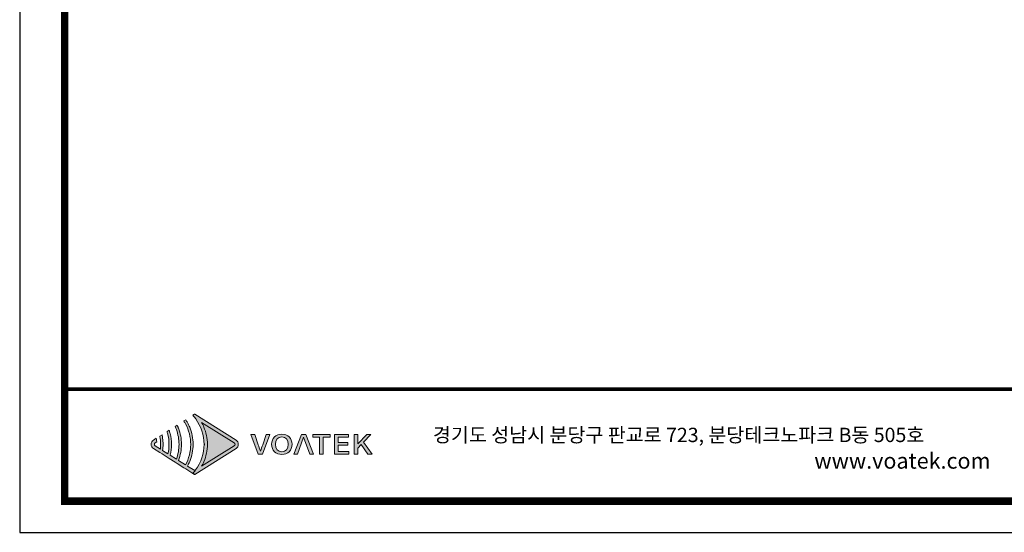
# Model space of a CAD drawing. Units: millimetres. Extents: x 0 to 3913, y 0 to 2759.
# Drawn here: x 0 to 1306, y 0 to 681 of the extents above; entities that cross this region are included whole.
import ezdxf

# ---------------------------------------------------------------- set-up
doc = ezdxf.new("R2010")
doc.units = ezdxf.units.MM
doc.layers.add('AV sys', color=7, linetype='Continuous', plot=False)
doc.layers.add('Layer 1', color=7, linetype='Continuous')
doc.styles.get("Standard").update_dxf_attribs({"font": 'arial.ttf'})

# ---------------------------------------------------------------- blocks, each defined once
blk = doc.blocks.new('도각')
at = {"true_color": 0xe4720a}
h = blk.add_hatch(color=32, dxfattribs=at)
h.dxf.hatch_style = 1
edge = h.paths.add_edge_path()
edge.add_spline(control_points=[(8690, 7510), (8690, 7557), (8666, 7600), (8627, 7625), (8627, 7625), (8344, 7803), (8062, 7981)], knot_values=[3, 3, 3, 3, 4, 4, 4, 4.5, 4.5, 4.5, 4.5], degree=3, periodic=0)
edge.add_spline(control_points=[(8062, 7981), (7779, 8159), (7497, 8337), (7497, 8337)], knot_values=[4.5, 4.5, 4.5, 4.5, 5, 5, 5, 5], degree=3, periodic=0)
edge.add_spline(control_points=[(7497, 8337), (7497, 8337), (7493, 8335), (7493, 8335)], knot_values=[5.00001, 5.00001, 5.00001, 5.00001, 5.99999, 5.99999, 5.99999, 5.99999], degree=3, periodic=0)
edge.add_spline(control_points=[(7493, 8335), (7493, 8335), (7446, 8305), (7446, 8305)], knot_values=[6.00001, 6.00001, 6.00001, 6.00001, 7, 7, 7, 7], degree=3, periodic=0)
edge.add_spline(control_points=[(7446, 8305), (7460, 8289), (7474, 8273), (7487, 8257)], knot_values=[7, 7, 7, 7, 8, 8, 8, 8], degree=3, periodic=0)
edge.add_spline(control_points=[(7487, 8257), (7487, 8257), (7523, 8209), (7523, 8209)], knot_values=[8.00001, 8.00001, 8.00001, 8.00001, 9, 9, 9, 9], degree=3, periodic=0)
edge.add_spline(control_points=[(7523, 8209), (7670, 8008), (7752, 7764), (7753, 7520)], knot_values=[9, 9, 9, 9, 9.985907, 9.985907, 9.985907, 9.985907], degree=3, periodic=0)
edge.add_spline(control_points=[(7753, 7520), (7753, 7517), (7753, 7513), (7753, 7510)], knot_values=[9.985907, 9.985907, 9.985907, 9.985907, 9.999832, 9.999832, 9.999832, 9.999832], degree=3, periodic=0)
edge.add_line((7753, 7510), (7753, 7509))
edge.add_spline(control_points=[(7753, 7510), (7753, 7506), (7753, 7503), (7753, 7499)], knot_values=[11, 11, 11, 11, 11.014149, 11.014149, 11.014149, 11.014149], degree=3, periodic=0)
edge.add_spline(control_points=[(7753, 7499), (7752, 7255), (7670, 7011), (7522, 6810)], knot_values=[11.014149, 11.014149, 11.014149, 11.014149, 12, 12, 12, 12], degree=3, periodic=0)
edge.add_spline(control_points=[(7522, 6810), (7522, 6810), (7513, 6798), (7504, 6785)], knot_values=[12.00001, 12.00001, 12.00001, 12.00001, 12.517658, 12.517658, 12.517658, 12.517658], degree=3, periodic=0)
edge.add_spline(control_points=[(7504, 6785), (7504, 6785), (7505, 6785), (7505, 6785)], knot_values=[54.00001, 54.00001, 54.00001, 54.00001, 54.207017, 54.207017, 54.207017, 54.207017], degree=3, periodic=0)
edge.add_spline(control_points=[(7505, 6785), (7486, 6760), (7467, 6737), (7446, 6714)], knot_values=[53.000013, 53.000013, 53.000013, 53.000013, 54, 54, 54, 54], degree=3, periodic=0)
edge.add_spline(control_points=[(7446, 6714), (7446, 6714), (7493, 6685), (7493, 6685)], knot_values=[14.002478, 14.002478, 14.002478, 14.002478, 14.99999, 14.99999, 14.99999, 14.99999], degree=3, periodic=0)
edge.add_spline(control_points=[(7493, 6685), (7493, 6685), (7497, 6682), (7497, 6682)], knot_values=[0.00001, 0.00001, 0.00001, 0.00001, 0.99999, 0.99999, 0.99999, 0.99999], degree=3, periodic=0)
edge.add_spline(control_points=[(7497, 6682), (7497, 6682), (7497, 6682), (7497, 6682), (7497, 6682), (7497, 6682), (7497, 6682)], knot_values=[0.99999, 0.99999, 0.99999, 0.99999, 1.000005, 1.000005, 1.000005, 1.00001, 1.00001, 1.00001, 1.00001], degree=3, periodic=0)
edge.add_spline(control_points=[(7497, 6682), (7497, 6682), (8627, 7395), (8627, 7395)], knot_values=[1.00001, 1.00001, 1.00001, 1.00001, 2, 2, 2, 2], degree=3, periodic=0)
edge.add_spline(control_points=[(8627, 7395), (8666, 7420), (8690, 7463), (8690, 7510)], knot_values=[2, 2, 2, 2, 3, 3, 3, 3], degree=3, periodic=0)
at = {"layer": 'Layer 1', "true_color": 0x9a9695}
h = blk.add_hatch(color=252, dxfattribs=at)
h.dxf.hatch_style = 2
edge = h.paths.add_edge_path()
edge.add_spline(control_points=[(7497, 6790), (7497, 6790), (7298, 6915), (7298, 6915), (7320, 6955), (7341, 6997), (7359, 7039), (7422, 7188), (7454, 7349), (7455, 7510), (7454, 7671), (7422, 7832), (7359, 7980), (7341, 8022), (7320, 8064), (7298, 8104), (7283, 8130), (7267, 8156), (7250, 8181), (7250, 8181), (7199, 8150), (7199, 8150), (7216, 8124), (7231, 8098), (7245, 8071), (7337, 7899), (7388, 7705), (7387, 7510), (7388, 7314), (7337, 7120), (7245, 6948), (7245, 6948), (7052, 7070), (7052, 7070), (7106, 7210), (7134, 7360), (7135, 7510), (7134, 7660), (7106, 7809), (7052, 7949), (7048, 7959), (7044, 7970), (7040, 7980), (7032, 7998), (7024, 8016), (7015, 8033), (7015, 8033), (6961, 7999), (6961, 7999), (6974, 7971), (6985, 7943), (6996, 7914), (7043, 7785), (7068, 7647), (7067, 7510), (7068, 7372), (7043, 7235), (6996, 7105), (6996, 7105), (6824, 7214), (6824, 7214), (6848, 7311), (6860, 7410), (6861, 7510), (6860, 7609), (6848, 7709), (6824, 7805), (6816, 7836), (6807, 7866), (6797, 7896), (6797, 7896), (6740, 7860), (6740, 7860), (6749, 7829), (6757, 7799), (6764, 7768), (6783, 7683), (6793, 7597), (6793, 7510), (6793, 7423), (6783, 7336), (6764, 7251), (6764, 7251), (6619, 7343), (6619, 7343), (6627, 7398), (6632, 7454), (6632, 7510), (6631, 7565), (6627, 7621), (6619, 7677), (6615, 7709), (6609, 7741), (6602, 7773), (6602, 7773), (6542, 7735), (6542, 7735), (6549, 7703), (6553, 7670), (6557, 7637), (6562, 7595), (6564, 7552), (6564, 7510), (6564, 7467), (6561, 7424), (6557, 7382), (6557, 7382), (6415, 7471), (6415, 7471), (6402, 7480), (6394, 7494), (6394, 7510), (6394, 7526), (6402, 7540), (6415, 7548), (6415, 7548), (6457, 7574), (6457, 7574), (6457, 7586), (6456, 7598), (6455, 7609), (6453, 7631), (6450, 7653), (6446, 7675), (6446, 7675), (6367, 7625), (6367, 7625), (6327, 7600), (6304, 7557), (6304, 7510), (6304, 7463), (6327, 7420), (6367, 7395), (6367, 7395), (6542, 7284), (6542, 7284), (6542, 7284), (6602, 7246), (6602, 7246), (6602, 7246), (6740, 7160), (6740, 7160), (6740, 7160), (6797, 7124), (6797, 7124), (6797, 7124), (6961, 7020), (6961, 7020), (6961, 7020), (7015, 6986), (7015, 6986), (7015, 6986), (7199, 6870), (7199, 6870), (7199, 6870), (7250, 6838), (7250, 6838), (7250, 6838), (7446, 6714), (7446, 6714), (7467, 6737), (7486, 6760), (7505, 6785), (7505, 6785), (7497, 6790), (7497, 6790)], knot_values=[0, 0, 0, 0, 1, 1, 1, 2, 2, 2, 3, 3, 3, 4, 4, 4, 5, 5, 5, 6, 6, 6, 7, 7, 7, 8, 8, 8, 9, 9, 9, 10, 10, 10, 11, 11, 11, 12, 12, 12, 13, 13, 13, 14, 14, 14, 15, 15, 15, 16, 16, 16, 17, 17, 17, 18, 18, 18, 19, 19, 19, 20, 20, 20, 21, 21, 21, 22, 22, 22, 23, 23, 23, 24, 24, 24, 25, 25, 25, 26, 26, 26, 27, 27, 27, 28, 28, 28, 29, 29, 29, 30, 30, 30, 31, 31, 31, 32, 32, 32, 33, 33, 33, 34, 34, 34, 35, 35, 35, 36, 36, 36, 37, 37, 37, 38, 38, 38, 39, 39, 39, 40, 40, 40, 41, 41, 41, 42, 42, 42, 43, 43, 43, 44, 44, 44, 45, 45, 45, 46, 46, 46, 47, 47, 47, 48, 48, 48, 49, 49, 49, 50, 50, 50, 51, 51, 51, 52, 52, 52, 53, 53, 53, 54, 54, 54, 55, 55, 55, 55], degree=3, periodic=0)
at = {"layer": 'Layer 1', "true_color": 0xffffff}
h = blk.add_hatch(color=7, dxfattribs=at)
h.dxf.hatch_style = 2
edge = h.paths.add_edge_path()
edge.add_spline(control_points=[(8578, 7471), (8578, 7471), (7684, 6908), (7684, 6908), (7708, 6949), (7729, 6992), (7747, 7035), (7810, 7182), (7843, 7346), (7844, 7510), (7843, 7674), (7809, 7838), (7747, 7984), (7729, 8028), (7707, 8070), (7684, 8112), (7684, 8112), (8578, 7548), (8578, 7548), (8592, 7540), (8599, 7526), (8599, 7510), (8599, 7494), (8592, 7480), (8578, 7471)], knot_values=[0, 0, 0, 0, 1, 1, 1, 2, 2, 2, 3, 3, 3, 4, 4, 4, 5, 5, 5, 6, 6, 6, 7, 7, 7, 8, 8, 8, 8], degree=3, periodic=0)
edge = h.paths.add_edge_path()
edge.add_spline(control_points=[(7493, 6685), (7493, 6685), (7497, 6682), (7497, 6682), (7497, 6682), (8627, 7395), (8627, 7395), (8666, 7420), (8690, 7463), (8690, 7510), (8690, 7557), (8666, 7600), (8627, 7625), (8627, 7625), (7497, 8337), (7497, 8337), (7497, 8337), (7493, 8335), (7493, 8335), (7493, 8335), (7446, 8305), (7446, 8305), (7460, 8289), (7474, 8273), (7487, 8257), (7487, 8257), (7523, 8209), (7523, 8209), (7672, 8005), (7754, 7757), (7753, 7510), (7753, 7510), (7753, 7510), (7753, 7510), (7754, 7262), (7672, 7014), (7522, 6810), (7522, 6810), (7487, 6763), (7487, 6763), (7474, 6746), (7460, 6730), (7446, 6714), (7446, 6714), (7493, 6685), (7493, 6685)], knot_values=[0, 0, 0, 0, 1, 1, 1, 2, 2, 2, 3, 3, 3, 4, 4, 4, 5, 5, 5, 6, 6, 6, 7, 7, 7, 8, 8, 8, 9, 9, 9, 10, 10, 10, 11, 11, 11, 12, 12, 12, 13, 13, 13, 14, 14, 14, 15, 15, 15, 15], degree=3, periodic=0)
edge.add_line((7493, 6685), (7493, 6685))
at = {"layer": 'Layer 1', "true_color": 0xe4720a}
h = blk.add_hatch(color=32, dxfattribs=at)
h.dxf.hatch_style = 2
edge = h.paths.add_edge_path()
edge.add_spline(control_points=[(9357, 7500), (9336, 7439), (9320, 7387), (9298, 7325), (9298, 7325), (9294, 7325), (9294, 7325), (9271, 7387), (9257, 7439), (9236, 7500), (9236, 7500), (9141, 7776), (9141, 7776), (9141, 7776), (9034, 7776), (9034, 7776), (9034, 7776), (9235, 7242), (9235, 7242), (9235, 7242), (9354, 7242), (9354, 7242), (9354, 7242), (9554, 7776), (9554, 7776), (9554, 7776), (9452, 7776), (9452, 7776), (9452, 7776), (9357, 7500), (9357, 7500)], knot_values=[0, 0, 0, 0, 1, 1, 1, 2, 2, 2, 3, 3, 3, 4, 4, 4, 5, 5, 5, 6, 6, 6, 7, 7, 7, 8, 8, 8, 9, 9, 9, 10, 10, 10, 10], degree=3, periodic=0)
h = blk.add_hatch(color=32, dxfattribs=at)
h.dxf.hatch_style = 2
edge = h.paths.add_edge_path()
edge.add_spline(control_points=[(9880, 7787), (9716, 7787), (9601, 7683), (9601, 7511), (9601, 7339), (9716, 7233), (9880, 7233), (10045, 7233), (10160, 7339), (10160, 7511), (10160, 7683), (10045, 7787), (9880, 7787)], knot_values=[0, 0, 0, 0, 1, 1, 1, 2, 2, 2, 3, 3, 3, 4, 4, 4, 4], degree=3, periodic=0)
edge = h.paths.add_edge_path()
edge.add_spline(control_points=[(9880, 7306), (9774, 7306), (9705, 7386), (9705, 7511), (9705, 7637), (9774, 7713), (9880, 7713), (9987, 7713), (10056, 7637), (10056, 7511), (10056, 7386), (9987, 7306), (9880, 7306)], knot_values=[0, 0, 0, 0, 1, 1, 1, 2, 2, 2, 3, 3, 3, 4, 4, 4, 4], degree=3, periodic=0)
h = blk.add_hatch(color=32, dxfattribs=at)
h.dxf.hatch_style = 2
h.paths.add_polyline_path([(10420, 7776), (10208, 7242), (10311, 7242), (10474, 7710), (10642, 7242), (10750, 7242), (10537, 7776)])
h = blk.add_hatch(color=32, dxfattribs=at)
h.dxf.hatch_style = 2
h.paths.add_polyline_path([(10726, 7706), (10914, 7706), (10914, 7242), (11015, 7242), (11015, 7706), (11204, 7706), (11204, 7776), (10726, 7776)])
h = blk.add_hatch(color=32, dxfattribs=at)
h.dxf.hatch_style = 2
h.paths.add_polyline_path([(11425, 7486), (11684, 7486), (11684, 7557), (11425, 7557), (11425, 7706), (11703, 7706), (11703, 7776), (11324, 7776), (11324, 7242), (11712, 7242), (11712, 7313), (11425, 7313)])
h = blk.add_hatch(color=32, dxfattribs=at)
h.dxf.hatch_style = 2
h.paths.add_polyline_path([(12116, 7570), (12315, 7776), (12203, 7776), (11959, 7524), (11956, 7524), (11956, 7776), (11855, 7776), (11855, 7242), (11956, 7242), (11956, 7403), (12054, 7503), (12236, 7242), (12348, 7242)])
at = {"color": 30, "true_color": 0xf26722}
for p, q in [((7753, 7520), (7753, 7499)), ((7753, 7510), (7753, 7510)), ((7753, 7510), (7753, 7510)), ((7493, 6685), (7446, 6714)), ((7497, 6682), (7493, 6685)), ((7494, 6684), (7493, 6685)), ((7493, 6685), (7493, 6685)), ((7493, 6685), (7493, 6685)), ((7494, 6684), (7493, 6685)), ((7493, 6685), (7493, 6685)), ((7493, 6685), (7493, 6685)), ((7493, 6685), (7493, 6685)), ((7493, 6685), (7493, 6685))]:
    blk.add_line(p, q, dxfattribs=at)
at = {"color": 0}
blk.add_lwpolyline([(83409, 62000), (2709, 62000), (2709, 5100), (83409, 5100)], close=True, dxfattribs=at)
at = {"color": 0, "const_width": 204}
blk.add_lwpolyline([(3938, 61146), (82180, 61146), (82180, 5954), (3938, 5954)], close=True, dxfattribs=at)
at = {"color": 0, "const_width": 102}
blk.add_lwpolyline([(3938, 9019), (82180, 9019)], dxfattribs=at)
at = {"layer": 'Layer 1', "lineweight": 0}
for points in [[(10420, 7776), (10208, 7242), (10311, 7242), (10474, 7710), (10642, 7242), (10750, 7242), (10537, 7776), (10420, 7776)], [(10726, 7706), (10914, 7706), (10914, 7242), (11015, 7242), (11015, 7706), (11204, 7706), (11204, 7776), (10726, 7776), (10726, 7706)], [(11425, 7486), (11684, 7486), (11684, 7557), (11425, 7557), (11425, 7706), (11703, 7706), (11703, 7776), (11324, 7776), (11324, 7242), (11712, 7242), (11712, 7313), (11425, 7313), (11425, 7486)], [(12116, 7570), (12315, 7776), (12203, 7776), (11959, 7524), (11956, 7524), (11956, 7776), (11855, 7776), (11855, 7242), (11956, 7242), (11956, 7403), (12054, 7503), (12236, 7242), (12348, 7242), (12116, 7570)]]:
    blk.add_lwpolyline(points, dxfattribs=at)
for points, knots in [([(7497, 6790), (7497, 6790), (7298, 6915), (7298, 6915), (7320, 6955), (7341, 6997), (7359, 7039), (7422, 7188), (7454, 7349), (7455, 7510), (7454, 7671), (7422, 7832), (7359, 7980), (7341, 8022), (7320, 8064), (7298, 8104), (7283, 8130), (7267, 8156), (7250, 8181), (7250, 8181), (7199, 8150), (7199, 8150), (7216, 8124), (7231, 8098), (7245, 8071), (7337, 7899), (7388, 7705), (7387, 7510), (7388, 7314), (7337, 7120), (7245, 6948), (7245, 6948), (7052, 7070), (7052, 7070), (7106, 7210), (7134, 7360), (7135, 7510), (7134, 7660), (7106, 7809), (7052, 7949), (7048, 7959), (7044, 7970), (7040, 7980), (7032, 7998), (7024, 8016), (7015, 8033), (7015, 8033), (6961, 7999), (6961, 7999), (6974, 7971), (6985, 7943), (6996, 7914), (7043, 7785), (7068, 7647), (7067, 7510), (7068, 7372), (7043, 7235), (6996, 7105), (6996, 7105), (6824, 7214), (6824, 7214), (6848, 7311), (6860, 7410), (6861, 7510), (6860, 7609), (6848, 7709), (6824, 7805), (6816, 7836), (6807, 7866), (6797, 7896), (6797, 7896), (6740, 7860), (6740, 7860), (6749, 7829), (6757, 7799), (6764, 7768), (6783, 7683), (6793, 7597), (6793, 7510), (6793, 7423), (6783, 7336), (6764, 7251), (6764, 7251), (6619, 7343), (6619, 7343), (6627, 7398), (6632, 7454), (6632, 7510), (6631, 7565), (6627, 7621), (6619, 7677), (6615, 7709), (6609, 7741), (6602, 7773), (6602, 7773), (6542, 7735), (6542, 7735), (6549, 7703), (6553, 7670), (6557, 7637), (6562, 7595), (6564, 7552), (6564, 7510), (6564, 7467), (6561, 7424), (6557, 7382), (6557, 7382), (6415, 7471), (6415, 7471), (6402, 7480), (6394, 7494), (6394, 7510), (6394, 7526), (6402, 7540), (6415, 7548), (6415, 7548), (6457, 7574), (6457, 7574), (6457, 7586), (6456, 7598), (6455, 7609), (6453, 7631), (6450, 7653), (6446, 7675), (6446, 7675), (6367, 7625), (6367, 7625), (6327, 7600), (6304, 7557), (6304, 7510), (6304, 7463), (6327, 7420), (6367, 7395), (6367, 7395), (6542, 7284), (6542, 7284), (6542, 7284), (6602, 7246), (6602, 7246), (6602, 7246), (6740, 7160), (6740, 7160), (6740, 7160), (6797, 7124), (6797, 7124), (6797, 7124), (6961, 7020), (6961, 7020), (6961, 7020), (7015, 6986), (7015, 6986), (7015, 6986), (7199, 6870), (7199, 6870), (7199, 6870), (7250, 6838), (7250, 6838), (7250, 6838), (7446, 6714), (7446, 6714), (7467, 6737), (7486, 6760), (7505, 6785), (7505, 6785), (7497, 6790), (7497, 6790)], [0, 0, 0, 0, 1, 1, 1, 2, 2, 2, 3, 3, 3, 4, 4, 4, 5, 5, 5, 6, 6, 6, 7, 7, 7, 8, 8, 8, 9, 9, 9, 10, 10, 10, 11, 11, 11, 12, 12, 12, 13, 13, 13, 14, 14, 14, 15, 15, 15, 16, 16, 16, 17, 17, 17, 18, 18, 18, 19, 19, 19, 20, 20, 20, 21, 21, 21, 22, 22, 22, 23, 23, 23, 24, 24, 24, 25, 25, 25, 26, 26, 26, 27, 27, 27, 28, 28, 28, 29, 29, 29, 30, 30, 30, 31, 31, 31, 32, 32, 32, 33, 33, 33, 34, 34, 34, 35, 35, 35, 36, 36, 36, 37, 37, 37, 38, 38, 38, 39, 39, 39, 40, 40, 40, 41, 41, 41, 42, 42, 42, 43, 43, 43, 44, 44, 44, 45, 45, 45, 46, 46, 46, 47, 47, 47, 48, 48, 48, 49, 49, 49, 50, 50, 50, 51, 51, 51, 52, 52, 52, 53, 53, 53, 54, 54, 54, 55, 55, 55, 55]), ([(8578, 7471), (8578, 7471), (7684, 6908), (7684, 6908), (7708, 6949), (7729, 6992), (7747, 7035), (7810, 7182), (7843, 7346), (7844, 7510), (7843, 7674), (7809, 7838), (7747, 7984), (7729, 8028), (7707, 8070), (7684, 8112), (7684, 8112), (8578, 7548), (8578, 7548), (8592, 7540), (8599, 7526), (8599, 7510), (8599, 7494), (8592, 7480), (8578, 7471)], [0, 0, 0, 0, 1, 1, 1, 2, 2, 2, 3, 3, 3, 4, 4, 4, 5, 5, 5, 6, 6, 6, 7, 7, 7, 8, 8, 8, 8]), ([(9357, 7500), (9336, 7439), (9320, 7387), (9298, 7325), (9298, 7325), (9294, 7325), (9294, 7325), (9271, 7387), (9257, 7439), (9236, 7500), (9236, 7500), (9141, 7776), (9141, 7776), (9141, 7776), (9034, 7776), (9034, 7776), (9034, 7776), (9235, 7242), (9235, 7242), (9235, 7242), (9354, 7242), (9354, 7242), (9354, 7242), (9554, 7776), (9554, 7776), (9554, 7776), (9452, 7776), (9452, 7776), (9452, 7776), (9357, 7500), (9357, 7500)], [0, 0, 0, 0, 1, 1, 1, 2, 2, 2, 3, 3, 3, 4, 4, 4, 5, 5, 5, 6, 6, 6, 7, 7, 7, 8, 8, 8, 9, 9, 9, 10, 10, 10, 10]), ([(9880, 7787), (9716, 7787), (9601, 7683), (9601, 7511), (9601, 7339), (9716, 7233), (9880, 7233), (10045, 7233), (10160, 7339), (10160, 7511), (10160, 7683), (10045, 7787), (9880, 7787)], [0, 0, 0, 0, 1, 1, 1, 2, 2, 2, 3, 3, 3, 4, 4, 4, 4]), ([(9880, 7306), (9774, 7306), (9705, 7386), (9705, 7511), (9705, 7637), (9774, 7713), (9880, 7713), (9987, 7713), (10056, 7637), (10056, 7511), (10056, 7386), (9987, 7306), (9880, 7306)], [0, 0, 0, 0, 1, 1, 1, 2, 2, 2, 3, 3, 3, 4, 4, 4, 4])]:
    blk.add_open_spline(points, degree=3, knots=knots, dxfattribs=at)
at = {"layer": 'Layer 1', "color": 30, "lineweight": 0, "true_color": 0xf26722}
blk.add_open_spline([(7493, 6685), (7493, 6685), (7497, 6682), (7497, 6682), (7497, 6682), (8627, 7395), (8627, 7395), (8666, 7420), (8690, 7463), (8690, 7510), (8690, 7557), (8666, 7600), (8627, 7625), (8627, 7625), (7497, 8337), (7497, 8337), (7497, 8337), (7493, 8335), (7493, 8335), (7493, 8335), (7446, 8305), (7446, 8305), (7460, 8289), (7474, 8273), (7487, 8257), (7487, 8257), (7523, 8209), (7523, 8209), (7672, 8005), (7754, 7757), (7753, 7510), (7753, 7510), (7753, 7510), (7753, 7510), (7754, 7262), (7672, 7014), (7522, 6810), (7522, 6810), (7487, 6763), (7487, 6763), (7474, 6746), (7460, 6730), (7446, 6714), (7446, 6714), (7493, 6685), (7493, 6685)], degree=3, knots=[0, 0, 0, 0, 1, 1, 1, 2, 2, 2, 3, 3, 3, 4, 4, 4, 5, 5, 5, 6, 6, 6, 7, 7, 7, 8, 8, 8, 9, 9, 9, 10, 10, 10, 11, 11, 11, 12, 12, 12, 13, 13, 13, 14, 14, 14, 15, 15, 15, 15], dxfattribs=at)
at = {"color": 0, "linetype": 'Continuous'}
blk.add_text('경기도 성남시 분당구 판교로 723, 분당테크노파크 B동 505호', height=391.72, dxfattribs=at).set_placement((14013, 7572))
at = {"insert": (24447, 7276), "char_height": 432, "attachment_point": 1}
blk.add_mtext_dynamic_manual_height_columns('www.voatek.com', width=8880.94, gutter_width=202, heights=[0], dxfattribs=at)

msp = doc.modelspace()

# ---------------------------------------------------------------- block references
at = {"layer": 'AV sys', "xscale": 0.04848787769774311, "yscale": 0.04848787769774311, "zscale": 0.04848787769774311}
msp.add_blockref('도각', (-131.35, -247.3), dxfattribs=at)

doc.saveas('drawing.dxf')
